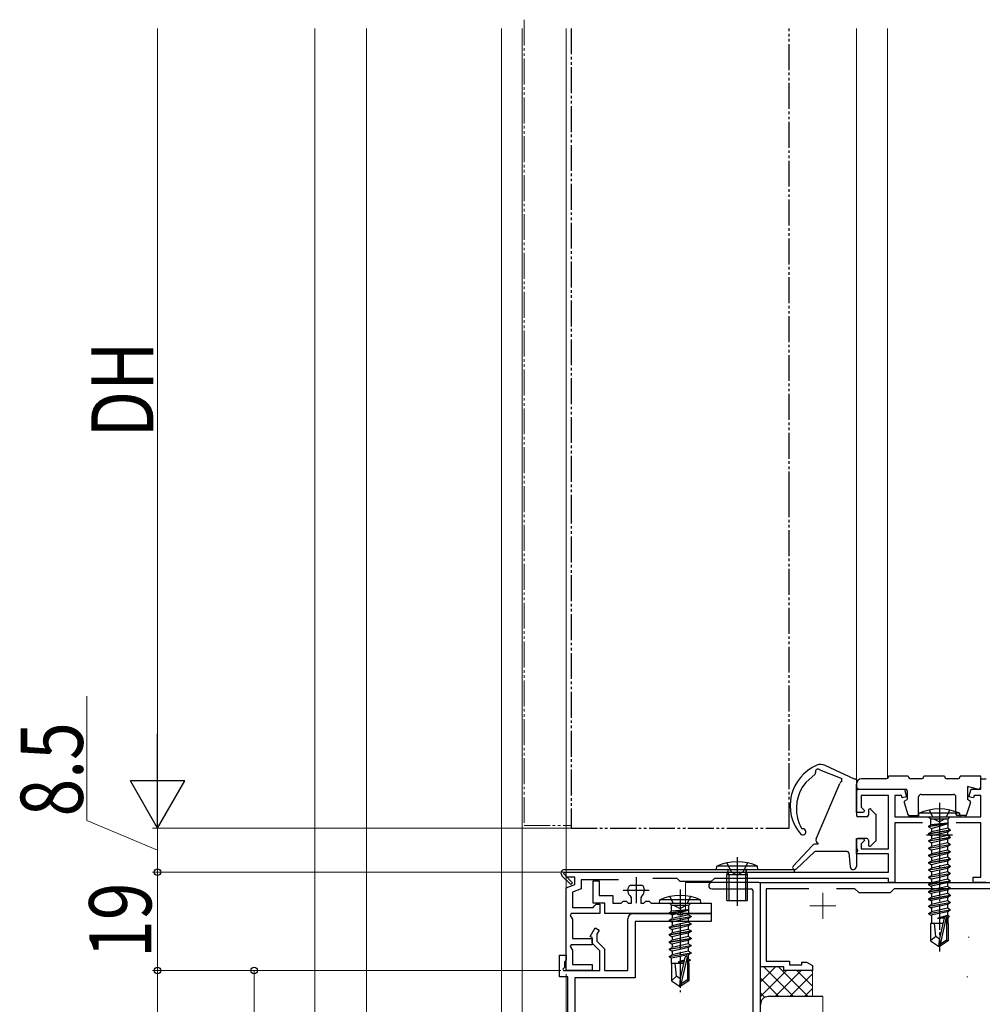
# Model space of a CAD drawing. Extents: x 0 to 1002, y 0 to 1603.
# Drawn here: x 557 to 742, y 1096 to 1286 of the extents above; entities that cross this region are included whole.
import ezdxf

# ---------------------------------------------------------------- set-up
doc = ezdxf.new("R2010")
doc.units = 0
for name, pattern in [('YCENTER_1', [13, 10, -1, 1, -1]), ('YDIVIDE_1', [15, 10, -1, 1, -1, 1, -1]), ('YHIDDEN_1', [4, 3, -1])]:
    doc.linetypes.add(name, pattern=pattern)
for name, color, linetype, lineweight in [('YKK_11', 7, 'CONTINUOUS', 30), ('YKK_11E', 7, 'CONTINUOUS', 13), ('YKK_12', 2, 'CONTINUOUS', 13), ('YKK_13', 4, 'CONTINUOUS', 30), ('YKK_D', 6, 'CONTINUOUS', 13), ('YSS_K', 3, 'CONTINUOUS', 13), ('YSS_KE', 3, 'CONTINUOUS', 30)]:
    doc.layers.add(name, color=color, linetype=linetype, lineweight=lineweight)
doc.styles.add('text-b', font='extslim2.shx', dxfattribs={"width": 0.8, "bigfont": 'extfont2.shx'})

msp = doc.modelspace()

# ---------------------------------------------------------------- linework, layer by layer
at = {"layer": 'YKK_11', "color": 211, "linetype": 'ByBlock', "lineweight": -2, "ltscale": 0.5}
for p, q in [((742.05, 1137.82), (742.05, 1139.82)), ((742.05, 1139.82), (743.05, 1139.82)), ((718.05, 1133.32), (718.05, 1137.82)), ((718.05, 1137.82), (727.35, 1137.82)), ((724.25, 1136.62), (718.95, 1136.62)), ((718.95, 1136.62), (718.95, 1134.34)), ((724.25, 1126.32), (724.25, 1136.62)), ((726.74, 1136.62), (725.45, 1136.62)), ((725.45, 1136.62), (725.45, 1132.52)), ((726.86, 1136.15), (726.74, 1136.62)), ((727.73, 1136.38), (726.86, 1136.15)), ((727.35, 1137.82), (727.73, 1136.38)), ((739.76, 1136.38), (740.15, 1137.82)), ((740.63, 1136.15), (739.76, 1136.38)), ((740.15, 1137.82), (742.05, 1137.82)), ((740.76, 1136.62), (740.63, 1136.15)), ((742.05, 1136.62), (740.76, 1136.62)), ((742.05, 1132.52), (742.05, 1136.62)), ((718.95, 1134.34), (719.58, 1133.7)), ((719.42, 1133.32), (718.05, 1133.32)), ((719.58, 1133.7), (719.42, 1133.32)), ((725.45, 1132.52), (742.05, 1132.52)), ((730.82, 1131.32), (725.45, 1131.32)), ((725.45, 1131.32), (725.45, 1119.82)), ((742.05, 1131.32), (737.28, 1131.32)), ((742.05, 1120.82), (742.05, 1131.32)), ((718.05, 1125.32), (718.05, 1128.32)), ((718.05, 1128.32), (719.42, 1128.32)), ((719.58, 1127.93), (718.95, 1127.29)), ((718.95, 1127.29), (718.95, 1126.32)), ((719.42, 1128.32), (719.58, 1127.93)), ((724.25, 1125.32), (718.05, 1125.32)), ((718.95, 1126.32), (724.25, 1126.32)), ((724.25, 1121.82), (724.25, 1125.32)), ((662.05, 1120.82), (662.05, 1121.82)), ((662.05, 1121.82), (724.25, 1121.82)), ((663.75, 1120.82), (662.05, 1120.82)), ((662.05, 1118.82), (663.75, 1119.43)), ((663.75, 1119.43), (663.75, 1120.82)), ((672.17, 1120.32), (664.95, 1120.32)), ((664.95, 1120.32), (664.95, 1118.59)), ((683.45, 1120.62), (678.78, 1120.62)), ((684.05, 1120.02), (683.45, 1120.62)), ((690.05, 1120.02), (684.05, 1120.02)), ((690.65, 1120.62), (690.05, 1120.02)), ((724.25, 1120.62), (690.65, 1120.62)), ((724.25, 1119.82), (724.25, 1120.62)), ((725.45, 1119.82), (724.25, 1119.82)), ((740.55, 1119.82), (740.55, 1120.82)), ((740.55, 1120.82), (742.05, 1120.82)), ((743.05, 1119.82), (740.55, 1119.82)), ((662.05, 1102.82), (662.05, 1118.82)), ((664.95, 1118.59), (663.25, 1117.98)), ((663.25, 1117.98), (663.25, 1115.02)), ((667.25, 1115.02), (667.55, 1115.32)), ((667.55, 1115.32), (667.85, 1115.62)), ((667.85, 1115.62), (668.55, 1115.62)), ((668.55, 1115.62), (668.55, 1113.82)), ((663.02, 1113.82), (662.83, 1113.48)), ((662.83, 1113.48), (663.25, 1112.74)), ((668.55, 1113.82), (663.02, 1113.82)), ((663.25, 1115.02), (667.25, 1115.02)), ((663.25, 1112.74), (663.25, 1109.02)), ((663.02, 1107.82), (662.83, 1107.48)), ((667.05, 1107.82), (663.02, 1107.82)), ((663.25, 1109.02), (667.05, 1109.02)), ((667.05, 1109.02), (667.05, 1107.82)), ((662.83, 1107.48), (663.25, 1106.74)), ((663.25, 1106.74), (663.25, 1104.02)), ((663.25, 1104.02), (667.05, 1104.02)), ((667.05, 1104.02), (667.05, 1102.82)), ((667.05, 1102.82), (662.05, 1102.82))]:
    msp.add_line(p, q, dxfattribs=at)
at = {"layer": 'YKK_11', "color": 211, "ltscale": 0.5}
for p, q in [((734.05, 1131.52), (734.05, 1126.52)), ((731.55, 1129.02), (736.55, 1129.02)), ((675.55, 1120.82), (675.55, 1115.82)), ((673.05, 1118.32), (678.05, 1118.32))]:
    msp.add_line(p, q, dxfattribs=at)
at = {"layer": 'YKK_11', "color": 190, "linetype": 'ByBlock', "lineweight": -2, "ltscale": 0.5}
for p, q in [((667.25, 1115.82), (667.25, 1120.12)), ((667.25, 1120.12), (668.45, 1120.12)), ((668.45, 1120.12), (668.45, 1117.32)), ((674.2, 1119.18), (674.45, 1119.32)), ((674.45, 1119.32), (676.64, 1119.32)), ((676.64, 1119.32), (676.9, 1119.18)), ((668.45, 1117.32), (671.05, 1117.32)), ((671.05, 1117.32), (671.05, 1115.82)), ((669.55, 1115.82), (667.25, 1115.82)), ((669.55, 1113.82), (669.55, 1115.82)), ((671.05, 1115.82), (672.65, 1115.82)), ((672.65, 1115.82), (672.85, 1116.02)), ((672.85, 1116.02), (673.05, 1116.22)), ((673.05, 1116.22), (673.65, 1116.22)), ((673.65, 1116.22), (673.85, 1116.02)), ((673.85, 1116.02), (674.05, 1115.82)), ((674.05, 1115.82), (674.65, 1115.82)), ((674.65, 1116.84), (674.54, 1117.08)), ((674.65, 1115.82), (674.65, 1116.84)), ((676.56, 1117.08), (676.45, 1116.84)), ((676.45, 1116.84), (676.45, 1115.82)), ((676.45, 1115.82), (677.05, 1115.82)), ((677.05, 1115.82), (677.25, 1116.02)), ((677.25, 1116.02), (677.45, 1116.22)), ((677.45, 1116.22), (678.05, 1116.22)), ((678.05, 1116.22), (678.25, 1116.02)), ((678.25, 1116.02), (678.45, 1115.82)), ((678.45, 1115.82), (690.05, 1115.82)), ((690.05, 1115.82), (690.05, 1113.82)), ((683.59, 1113.82), (669.55, 1113.82)), ((674.95, 1113.82), (683.38, 1113.82)), ((683.38, 1113.82), (683.57, 1113.67)), ((683.57, 1113.67), (684.53, 1113.67)), ((683.77, 1113.94), (683.59, 1113.82)), ((684.32, 1113.94), (683.77, 1113.94)), ((684.51, 1113.82), (684.32, 1113.94)), ((690.05, 1113.82), (684.51, 1113.82)), ((684.53, 1113.67), (684.72, 1113.82)), ((684.72, 1113.82), (690.05, 1113.82)), ((690.05, 1113.82), (690.05, 1112.32)), ((673.95, 1102.82), (673.95, 1112.82)), ((690.05, 1112.32), (675.35, 1112.32)), ((675.35, 1112.32), (675.35, 1101.42)), ((666.68, 1109.43), (667.63, 1111.09)), ((667.63, 1111.09), (668.41, 1110.64)), ((668.41, 1110.64), (667.95, 1109.84)), ((667.95, 1109.84), (667.95, 1108.49)), ((667.05, 1109.22), (666.68, 1109.43)), ((667.05, 1108.12), (667.05, 1109.22)), ((668.55, 1106.62), (667.05, 1108.12)), ((667.95, 1108.49), (669.45, 1106.99)), ((660.75, 1101.62), (660.75, 1105.82)), ((660.75, 1105.82), (662.05, 1105.82)), ((662.05, 1105.82), (662.05, 1104.92)), ((668.55, 1102.82), (668.55, 1106.62)), ((669.45, 1106.99), (669.45, 1102.82)), ((661.87, 1104.64), (661.75, 1104.46)), ((661.75, 1104.46), (661.75, 1103.4)), ((662.05, 1104.92), (661.87, 1104.64)), ((661.75, 1103.4), (661.42, 1103.07)), ((661.42, 1103.07), (661.53, 1102.82)), ((661.53, 1102.82), (668.55, 1102.82)), ((669.45, 1102.82), (673.95, 1102.82)), ((662.35, 1101.62), (660.75, 1101.62)), ((662.35, 1031.82), (662.35, 1101.62)), ((675.35, 1101.42), (663.75, 1101.42)), ((663.75, 1101.42), (663.75, 1093.02))]:
    msp.add_line(p, q, dxfattribs=at)
at = {"layer": 'YKK_11', "color": 190, "linetype": 'Continuous', "lineweight": 30, "ltscale": 0.5}
for p, q in [((699.25, 1119.82), (690.15, 1119.82)), ((699.55, 1075.12), (699.55, 1119.52)), ((690.15, 1118.62), (697.75, 1118.62)), ((698.05, 1118.32), (698.05, 1075.12))]:
    msp.add_line(p, q, dxfattribs=at)
at = {"layer": 'YKK_11', "color": 190, "linetype": 'ByBlock', "lineweight": -2, "ltscale": 0.5}
for centre, radius, start, end in [((675.55, 1118.32), 1.6, 147.421, 230.8333), ((675.55, 1118.32), 1.6, 309.1667, 32.579), ((674.95, 1112.82), 1, 90, 180)]:
    msp.add_arc(centre, radius, start, end, dxfattribs=at)
at = {"layer": 'YKK_11', "color": 190, "linetype": 'Continuous', "lineweight": 30, "ltscale": 0.5}
for centre, radius, start, end in [((690.15, 1119.22), 0.6, 90.0015, 270), ((699.25, 1119.52), 0.3, 0, 90), ((697.75, 1118.32), 0.3, 0.0029, 90.0029)]:
    msp.add_arc(centre, radius, start, end, dxfattribs=at)
at = {"layer": 'YKK_11E', "color": 4, "linetype": 'ByBlock', "lineweight": -2, "ltscale": 0.5}
for p, q in [((699.55, 1103.52), (699.55, 1119.82)), ((699.55, 1119.82), (751.75, 1119.82)), ((708.9, 1118.62), (700.65, 1118.62)), ((700.65, 1118.62), (700.65, 1104.62)), ((717.75, 1118.62), (714.2, 1118.62)), ((718.55, 1117.82), (717.75, 1118.62)), ((724.55, 1117.82), (718.55, 1117.82)), ((725.35, 1118.62), (724.55, 1117.82)), ((751.85, 1118.62), (725.35, 1118.62)), ((700.65, 1104.62), (705.15, 1104.62)), ((705.15, 1104.62), (705.15, 1103.92)), ((705.15, 1103.92), (707.55, 1103.92)), ((707.55, 1103.92), (707.55, 1104.47)), ((707.55, 1104.47), (708.42, 1104.47)), ((708.42, 1104.47), (709.55, 1103.82)), ((704.05, 1103.52), (699.55, 1103.52)), ((704.05, 1102.82), (704.05, 1103.52)), ((709.55, 1102.82), (704.05, 1102.82)), ((709.55, 1103.82), (709.55, 1102.82))]:
    msp.add_line(p, q, dxfattribs=at)
at = {"layer": 'YKK_11E', "color": 4, "ltscale": 0.5}
for p, q in [((711.55, 1117.82), (711.55, 1112.82)), ((709.05, 1115.32), (714.05, 1115.32))]:
    msp.add_line(p, q, dxfattribs=at)
at = {"layer": 'YKK_12', "linetype": 'YDIVIDE_1', "ltscale": 0.5}
for p, q in [((653.95, 1284.63), (653.95, 1286.31)), ((653.95, 1286.31), (653.95, 1130.82)), ((653.95, 1284.63), (653.95, 1286.31)), ((653.95, 1286.31), (653.95, 1130.82)), ((653.95, 1284.63), (653.95, 1286.31)), ((653.95, 1286.31), (653.95, 1130.82)), ((653.95, 1284.63), (653.95, 1286.31)), ((653.95, 1286.31), (653.95, 1130.82)), ((653.95, 1130.82), (662.95, 1130.82)), ((653.95, 1130.82), (662.95, 1130.82))]:
    msp.add_line(p, q, dxfattribs=at)
at = {"layer": 'YKK_12'}
for p, q in [((613.55, 1284.63), (613.55, 1027.81)), ((623.56, 1027.81, 0), (623.56, 1284.63, 0)), ((649.6, 1027.81, 0), (649.6, 1284.63, 0)), ((653.6, 1027.81, 0), (653.6, 1284.63, 0)), ((685.05, 1119.82), (685.05, 1114.6)), ((743.05, 1119.82), (685.05, 1119.82))]:
    msp.add_line(p, q, dxfattribs=at)
at = {"layer": 'YKK_12', "linetype": 'Continuous', "ltscale": 0.5}
for p, q in [((662.05, 1102.82), (662.05, 1284.63)), ((718.05, 1284.63), (718.05, 1194.1)), ((718.05, 1284.63), (718.05, 1194.1)), ((724.05, 1284.63), (724.05, 1194.1)), ((724.05, 1284.63), (724.05, 1194.1)), ((718.05, 1194.1), (718.05, 1139.07)), ((718.05, 1194.1), (718.05, 1139.07)), ((724.05, 1194.1), (724.05, 1139.92)), ((724.05, 1194.1), (724.05, 1139.92)), ((718.05, 1137.82), (724.05, 1137.82))]:
    msp.add_line(p, q, dxfattribs=at)
at = {"layer": 'YKK_13', "linetype": 'YDIVIDE_1', "ltscale": 0.5}
for p, q in [((663.05, 1284.63), (663.05, 1194.1)), ((705.05, 1194.1), (705.05, 1284.63)), ((663.05, 1194.1), (663.05, 1130.32)), ((705.05, 1130.32), (705.05, 1194.1)), ((663.05, 1130.32), (705.05, 1130.32))]:
    msp.add_line(p, q, dxfattribs=at)
at = {"layer": 'YKK_13'}
for p, q in [((717.67, 1139.78), (712.02, 1142.41)), ((708.28, 1139.13), (710.09, 1140.73)), ((711.02, 1141.55), (715.23, 1139.91)), ((710.26, 1128.26), (714.83, 1138.94)), ((715.23, 1139.28), (715.23, 1139.91)), ((718.04, 1139.64), (718.05, 1137.97)), ((718.35, 1137.97), (718.05, 1137.97)), ((718.05, 1137.67), (718.05, 1132.82)), ((718.35, 1137.67), (718.05, 1137.67)), ((718.35, 1137.97), (718.35, 1137.67)), ((720.05, 1132.52), (718.35, 1132.52)), ((720.35, 1133.72), (720.35, 1132.82)), ((721.76, 1133.03), (720.86, 1133.93)), ((721.85, 1128.02), (721.85, 1132.82)), ((709.49, 1126.9), (705.86, 1122.99)), ((710.65, 1127.22), (710.22, 1127.22)), ((710.6, 1127.22), (710.22, 1127.22)), ((710.65, 1127.22), (710.65, 1127.43)), ((718.05, 1128.02), (718.05, 1126.32)), ((720.05, 1128.32), (718.35, 1128.32)), ((720.35, 1128.02), (720.35, 1127.12)), ((721.76, 1127.8), (720.86, 1126.9)), ((709.96, 1125.73), (706.42, 1122.42)), ((716.28, 1125.82), (710.17, 1125.82)), ((716.58, 1125.55), (716.85, 1122.85)), ((718.05, 1125.72), (718.05, 1122.92)), ((695.05, 1124.74), (695.05, 1115.32)), ((693.43, 1121.32), (693.32, 1122.14)), ((693.43, 1121.32), (693.43, 1116.32)), ((696.67, 1121.32), (696.78, 1122.14)), ((696.67, 1121.32), (696.67, 1116.32))]:
    msp.add_line(p, q, dxfattribs=at)
at = {"layer": 'YKK_13', "linetype": 'Continuous', "ltscale": 0.5}
for p, q in [((728.05, 1140.32), (724.25, 1140.32)), ((735.05, 1140.32), (731.05, 1140.32)), ((742.05, 1140.32), (738.05, 1140.32)), ((742.05, 1138.32), (742.05, 1140.32)), ((718.05, 1137.82), (718.05, 1138.82)), ((723.75, 1139.82), (719.05, 1139.82)), ((730.55, 1139.82), (728.55, 1139.82)), ((737.55, 1139.82), (735.55, 1139.82)), ((739.45, 1138.32), (739.45, 1135.82)), ((741.43, 1137.83), (739.45, 1138.32)), ((718.05, 1137.82), (727.55, 1137.82)), ((727.85, 1137.52), (727.85, 1135.82)), ((730.05, 1133.02), (730.05, 1136.32)), ((730.55, 1136.82), (736.75, 1136.82)), ((737.25, 1133.02), (737.25, 1136.32)), ((727.26, 1135.23), (727.98, 1132.93)), ((727.41, 1135.58), (727.85, 1135.82)), ((740.03, 1135.23), (739.31, 1132.93)), ((739.89, 1135.58), (739.45, 1135.82)), ((728.27, 1132.72), (729.75, 1132.72)), ((730.05, 1132.52), (730.13, 1133.17)), ((730.05, 1132.52), (738.05, 1132.52)), ((737.97, 1133.17), (730.13, 1133.17)), ((731.97, 1132.52), (732.37, 1132.12)), ((736.12, 1132.52), (735.72, 1132.12)), ((739.03, 1132.72), (737.55, 1132.72)), ((738.05, 1132.52), (737.97, 1133.17)), ((731.95, 1130.67), (735.55, 1131.27)), ((735.55, 1131.17), (731.95, 1130.57)), ((731.95, 1130.67), (732.37, 1130.97)), ((731.95, 1130.67), (731.95, 1130.57)), ((731.95, 1130.67), (731.95, 1130.57)), ((731.95, 1130.57), (732.5, 1130.25)), ((732.37, 1132.12), (735.72, 1132.12)), ((732.37, 1130.97), (732.37, 1132.12)), ((735.55, 1131.27), (732.37, 1130.97)), ((732.5, 1130.25), (735.55, 1131.17)), ((735.55, 1131.27), (735.55, 1131.17)), ((735.72, 1130.31), (735.72, 1132.12)), ((731.95, 1129.27), (736.15, 1129.97)), ((736.15, 1129.87), (731.95, 1129.17)), ((731.95, 1129.27), (732.5, 1129.58)), ((731.95, 1129.27), (731.95, 1129.17)), ((731.95, 1129.17), (732.5, 1128.85)), ((735.72, 1130.31), (732.5, 1129.58)), ((732.5, 1130.25), (732.5, 1129.58)), ((735.6, 1129.55), (732.5, 1128.85)), ((735.6, 1128.88), (732.5, 1128.18)), ((735.6, 1128.88), (732.5, 1128.18)), ((732.5, 1128.85), (732.5, 1128.18)), ((736.15, 1129.87), (735.6, 1129.55)), ((735.6, 1129.55), (735.6, 1128.88)), ((736.15, 1128.57), (735.6, 1128.88)), ((735.72, 1130.31), (736.15, 1129.97)), ((736.15, 1129.97), (736.15, 1129.87)), ((731.95, 1127.87), (736.15, 1128.57)), ((736.15, 1128.47), (731.95, 1127.77)), ((731.95, 1127.87), (732.5, 1128.18)), ((731.95, 1127.87), (731.95, 1127.77)), ((731.95, 1127.77), (732.5, 1127.45)), ((731.95, 1126.47), (736.15, 1127.17)), ((736.15, 1127.07), (731.95, 1126.37)), ((731.95, 1126.47), (732.5, 1126.78)), ((734.05, 1127.8), (732.5, 1127.45)), ((735.6, 1127.48), (732.5, 1126.78)), ((732.5, 1127.45), (732.5, 1126.78)), ((735.6, 1128.15), (734.05, 1127.8)), ((735.6, 1126.75), (734.05, 1126.4)), ((736.15, 1128.47), (735.6, 1128.15)), ((735.6, 1128.15), (735.6, 1127.48)), ((736.15, 1127.17), (735.6, 1127.48)), ((736.15, 1127.07), (735.6, 1126.75)), ((735.6, 1126.75), (735.6, 1126.08)), ((736.15, 1128.57), (736.15, 1128.47)), ((736.15, 1127.17), (736.15, 1127.07)), ((731.95, 1126.47), (731.95, 1126.37)), ((731.95, 1126.37), (732.5, 1126.05)), ((731.95, 1125.07), (736.15, 1125.77)), ((736.15, 1125.67), (731.95, 1124.97)), ((731.95, 1125.07), (732.5, 1125.38)), ((731.95, 1125.07), (731.95, 1124.97)), ((731.95, 1124.97), (732.5, 1124.65)), ((734.05, 1126.4), (732.5, 1126.05)), ((735.6, 1126.08), (732.5, 1125.38)), ((732.5, 1126.05), (732.5, 1125.38)), ((734.05, 1125), (732.5, 1124.65)), ((735.6, 1125.35), (734.05, 1125)), ((736.15, 1125.77), (735.6, 1126.08)), ((736.15, 1125.67), (735.6, 1125.35)), ((735.6, 1125.35), (735.6, 1124.68)), ((736.15, 1125.77), (736.15, 1125.67)), ((731.95, 1123.67), (736.15, 1124.37)), ((736.15, 1124.27), (731.95, 1123.57)), ((731.95, 1123.67), (732.5, 1123.98)), ((731.95, 1123.67), (731.95, 1123.57)), ((731.95, 1123.57), (732.5, 1123.25)), ((731.95, 1122.27), (736.15, 1122.97)), ((735.6, 1124.68), (732.5, 1123.98)), ((732.5, 1124.65), (732.5, 1123.98)), ((734.05, 1123.6), (732.5, 1123.25)), ((735.6, 1123.28), (732.5, 1122.58)), ((732.5, 1123.25), (732.5, 1122.58)), ((735.6, 1123.95), (734.05, 1123.6)), ((736.15, 1124.37), (735.6, 1124.68)), ((736.15, 1124.27), (735.6, 1123.95)), ((735.6, 1123.95), (735.6, 1123.28)), ((736.15, 1122.97), (735.6, 1123.28)), ((736.15, 1124.37), (736.15, 1124.27)), ((736.15, 1122.97), (736.15, 1122.87)), ((662.96, 1119.42), (661.25, 1121.12)), ((661.66, 1121.82), (661.54, 1121.54)), ((663.31, 1119.77), (661.54, 1121.54)), ((661.66, 1121.82), (706.05, 1121.82)), ((661.75, 1122.32), (706.05, 1122.32)), ((706.05, 1122.32), (706.05, 1121.82)), ((736.15, 1122.87), (731.95, 1122.17)), ((731.95, 1122.27), (732.5, 1122.58)), ((731.95, 1122.27), (731.95, 1122.17)), ((731.95, 1122.17), (732.5, 1121.85)), ((731.95, 1120.87), (736.15, 1121.57)), ((736.15, 1121.47), (731.95, 1120.77)), ((731.95, 1120.87), (732.5, 1121.18)), ((734.05, 1122.2), (732.5, 1121.85)), ((735.6, 1121.88), (732.5, 1121.18)), ((732.5, 1121.85), (732.5, 1121.18)), ((735.6, 1122.55), (734.05, 1122.2)), ((735.6, 1121.15), (734.05, 1120.8)), ((736.15, 1122.87), (735.6, 1122.55)), ((735.6, 1122.55), (735.6, 1121.88)), ((736.15, 1121.57), (735.6, 1121.88)), ((736.15, 1121.47), (735.6, 1121.15)), ((735.6, 1121.15), (735.6, 1120.48)), ((736.15, 1121.57), (736.15, 1121.47)), ((662.96, 1119.42), (663.31, 1119.77)), ((731.95, 1120.87), (731.95, 1120.77)), ((731.95, 1120.77), (732.5, 1120.45)), ((731.95, 1119.47), (736.15, 1120.17)), ((736.15, 1120.07), (731.95, 1119.37)), ((731.95, 1119.47), (732.5, 1119.78)), ((731.95, 1119.47), (731.95, 1119.37)), ((731.95, 1119.37), (732.37, 1119.12)), ((735.6, 1119.75), (732.37, 1119.12)), ((734.05, 1120.8), (732.5, 1120.45)), ((735.6, 1120.48), (732.5, 1119.78)), ((732.5, 1120.45), (732.5, 1119.78)), ((732.5, 1119.15), (732.5, 1118.38)), ((736.15, 1120.17), (735.6, 1120.48)), ((736.15, 1120.07), (735.6, 1119.75)), ((735.6, 1119.75), (735.6, 1119.08)), ((736.15, 1120.17), (736.15, 1120.07)), ((731.95, 1118.07), (736.15, 1118.77)), ((736.15, 1118.67), (731.95, 1117.97)), ((731.95, 1118.07), (732.5, 1118.38)), ((731.95, 1118.07), (731.95, 1117.97)), ((731.95, 1117.97), (732.37, 1117.72)), ((731.95, 1116.67), (736.15, 1117.37)), ((736.15, 1117.27), (731.95, 1116.57)), ((735.6, 1118.35), (732.37, 1117.72)), ((735.6, 1119.08), (732.5, 1118.38)), ((732.5, 1117.75), (732.5, 1116.98)), ((735.6, 1117.68), (732.5, 1116.98)), ((736.15, 1118.77), (735.6, 1119.08)), ((736.15, 1118.67), (735.6, 1118.35)), ((735.6, 1118.35), (735.6, 1117.68)), ((736.15, 1117.37), (735.6, 1117.68)), ((736.15, 1117.27), (735.6, 1116.95)), ((736.15, 1118.77), (736.15, 1118.67)), ((736.15, 1117.37), (736.15, 1117.27)), ((680.05, 1115.82), (680.13, 1116.47)), ((680.05, 1115.82), (688.05, 1115.82)), ((687.97, 1116.47), (680.13, 1116.47)), ((681.97, 1115.82), (682.37, 1115.42)), ((682.37, 1115.42), (685.72, 1115.42)), ((682.37, 1114.27), (682.37, 1115.42)), ((686.12, 1115.82), (685.72, 1115.42)), ((685.72, 1113.61), (685.72, 1115.42)), ((688.05, 1115.82), (687.97, 1116.47)), ((731.95, 1116.67), (732.5, 1116.98)), ((731.95, 1116.67), (731.95, 1116.57)), ((731.95, 1116.57), (732.37, 1116.32)), ((731.95, 1115.27), (736.15, 1115.97)), ((736.15, 1115.87), (731.95, 1115.17)), ((731.95, 1115.27), (732.5, 1115.58)), ((735.6, 1116.95), (732.37, 1116.32)), ((735.6, 1115.55), (732.37, 1114.92)), ((732.5, 1116.35), (732.5, 1115.58)), ((735.6, 1116.28), (732.5, 1115.58)), ((735.6, 1116.95), (735.6, 1116.28)), ((736.15, 1115.97), (735.6, 1116.28)), ((736.15, 1115.87), (735.6, 1115.55)), ((735.6, 1115.55), (735.6, 1114.88)), ((736.15, 1115.97), (736.15, 1115.87)), ((681.95, 1113.97), (685.55, 1114.57)), ((685.55, 1114.47), (681.95, 1113.87)), ((681.95, 1113.97), (682.37, 1114.27)), ((681.95, 1113.97), (681.95, 1113.87)), ((681.95, 1113.97), (681.95, 1113.87)), ((681.95, 1113.87), (682.5, 1113.55)), ((685.55, 1114.57), (682.37, 1114.27)), ((682.5, 1113.55), (685.55, 1114.47)), ((685.72, 1113.61), (682.5, 1112.88)), ((682.5, 1113.55), (682.5, 1112.88)), ((685.55, 1114.57), (685.55, 1114.47)), ((685.72, 1113.61), (686.15, 1113.27)), ((731.95, 1115.27), (731.95, 1115.17)), ((731.95, 1115.17), (732.37, 1114.92)), ((731.95, 1113.87), (736.15, 1114.57)), ((736.15, 1114.47), (731.95, 1113.77)), ((731.95, 1113.87), (732.5, 1114.18)), ((731.95, 1113.87), (731.95, 1113.77)), ((731.95, 1113.77), (732.37, 1113.52)), ((735.6, 1114.15), (732.37, 1113.52)), ((732.5, 1114.95), (732.5, 1114.18)), ((735.6, 1114.88), (732.5, 1114.18)), ((732.5, 1113.55), (732.5, 1111.92)), ((735.6, 1113.48), (733.75, 1112.91)), ((736.15, 1114.57), (735.6, 1114.88)), ((736.15, 1114.47), (735.6, 1114.15)), ((735.6, 1114.15), (735.6, 1113.48)), ((735.95, 1113.28), (735.6, 1113.48)), ((736.15, 1114.57), (736.15, 1114.47)), ((681.95, 1112.57), (686.15, 1113.27)), ((686.15, 1113.17), (681.95, 1112.47)), ((681.95, 1112.57), (682.5, 1112.88)), ((681.95, 1112.57), (681.95, 1112.47)), ((681.95, 1112.47), (682.5, 1112.15)), ((681.95, 1111.17), (686.15, 1111.87)), ((686.15, 1111.77), (681.95, 1111.07)), ((685.6, 1112.85), (682.5, 1112.15)), ((685.6, 1112.18), (682.5, 1111.48)), ((685.6, 1112.18), (682.5, 1111.48)), ((682.5, 1112.15), (682.5, 1111.48)), ((686.15, 1113.17), (685.6, 1112.85)), ((685.6, 1112.85), (685.6, 1112.18)), ((686.15, 1111.87), (685.6, 1112.18)), ((686.15, 1111.77), (685.6, 1111.45)), ((686.15, 1113.27), (686.15, 1113.17)), ((686.15, 1111.87), (686.15, 1111.77)), ((732.35, 1111.92), (732.35, 1108.56)), ((734.71, 1111.92), (732.35, 1111.92)), ((733.35, 1109.42), (733.1, 1111.92)), ((733.75, 1112.91), (735.01, 1113.12)), ((734.96, 1113.02), (733.75, 1112.81)), ((734.94, 1112.96), (733.75, 1112.81)), ((733.75, 1112.91), (733.75, 1112.81)), ((734.96, 1113.02), (734.05, 1109.02)), ((735.39, 1113.13), (734.2, 1107.88)), ((735.33, 1113.18), (735.95, 1113.28)), ((735.95, 1113.18), (735.41, 1113.09)), ((735.73, 1113.05), (735.45, 1113.02)), ((735.45, 1112.97), (735.45, 1108.72)), ((735.75, 1111.92), (735.45, 1111.92)), ((735.95, 1113.18), (735.73, 1113.05)), ((735.73, 1111.92), (735.73, 1113.05)), ((735.75, 1111.92), (735.75, 1108.56)), ((735.95, 1113.28), (735.95, 1113.18)), ((681.95, 1111.17), (682.5, 1111.48)), ((681.95, 1111.17), (681.95, 1111.07)), ((681.95, 1111.07), (682.5, 1110.75)), ((681.95, 1109.77), (686.15, 1110.47)), ((686.15, 1110.37), (681.95, 1109.67)), ((681.95, 1109.77), (682.5, 1110.08)), ((681.95, 1109.77), (681.95, 1109.67)), ((681.95, 1109.67), (682.5, 1109.35)), ((684.05, 1111.1), (682.5, 1110.75)), ((685.6, 1110.78), (682.5, 1110.08)), ((682.5, 1110.75), (682.5, 1110.08)), ((684.05, 1109.7), (682.5, 1109.35)), ((685.6, 1111.45), (684.05, 1111.1)), ((685.6, 1110.05), (684.05, 1109.7)), ((685.6, 1111.45), (685.6, 1110.78)), ((686.15, 1110.47), (685.6, 1110.78)), ((686.15, 1110.37), (685.6, 1110.05)), ((685.6, 1110.05), (685.6, 1109.38)), ((686.15, 1110.47), (686.15, 1110.37)), ((681.95, 1108.37), (686.15, 1109.07)), ((686.15, 1108.97), (681.95, 1108.27)), ((681.95, 1108.37), (682.5, 1108.68)), ((681.95, 1108.37), (681.95, 1108.27)), ((681.95, 1108.27), (682.5, 1107.95)), ((685.6, 1109.38), (682.5, 1108.68)), ((682.5, 1109.35), (682.5, 1108.68)), ((684.05, 1108.3), (682.5, 1107.95)), ((685.6, 1107.98), (682.5, 1107.28)), ((682.5, 1107.95), (682.5, 1107.28)), ((685.6, 1108.65), (684.05, 1108.3)), ((686.15, 1109.07), (685.6, 1109.38)), ((686.15, 1108.97), (685.6, 1108.65)), ((685.6, 1108.65), (685.6, 1107.98)), ((686.15, 1107.67), (685.6, 1107.98)), ((686.15, 1109.07), (686.15, 1108.97)), ((733.35, 1109.42), (732.35, 1108.56)), ((732.35, 1108.56), (733.9, 1107.52)), ((734.05, 1108.91), (733.35, 1109.42)), ((734.05, 1109.02), (733.9, 1107.52)), ((734.05, 1109.02), (734.05, 1107.52)), ((735.45, 1108.72), (734.2, 1107.88)), ((735.75, 1108.56), (734.2, 1107.52)), ((734.2, 1107.88), (734.2, 1107.52)), ((735.75, 1108.56), (735.45, 1108.72)), ((681.95, 1106.97), (686.15, 1107.67)), ((686.15, 1107.57), (681.95, 1106.87)), ((681.95, 1106.97), (682.5, 1107.28)), ((681.95, 1106.97), (681.95, 1106.87)), ((681.95, 1106.87), (682.5, 1106.55)), ((681.95, 1105.57), (686.15, 1106.27)), ((686.15, 1106.17), (681.95, 1105.47)), ((681.95, 1105.57), (682.5, 1105.88)), ((685.6, 1105.85), (682.37, 1105.22)), ((684.05, 1106.9), (682.5, 1106.55)), ((685.6, 1106.58), (682.5, 1105.88)), ((682.5, 1106.55), (682.5, 1105.88)), ((685.6, 1107.25), (684.05, 1106.9)), ((686.15, 1107.57), (685.6, 1107.25)), ((685.6, 1107.25), (685.6, 1106.58)), ((686.15, 1106.27), (685.6, 1106.58)), ((686.15, 1106.17), (685.6, 1105.85)), ((685.6, 1105.85), (685.6, 1105.07)), ((686.15, 1107.67), (686.15, 1107.57)), ((686.15, 1106.27), (686.15, 1106.17)), ((733.9, 1107.52), (734.2, 1107.52)), ((681.95, 1105.57), (681.95, 1105.47)), ((681.95, 1105.47), (682.37, 1105.22)), ((682.35, 1104.22), (682.35, 1100.86)), ((684.59, 1104.22), (682.35, 1104.22)), ((682.37, 1104.22), (682.37, 1105.22)), ((683.35, 1101.72), (683.1, 1104.22)), ((684.85, 1104.84), (683.75, 1104.5)), ((683.75, 1104.5), (684.81, 1104.68)), ((684.79, 1104.57), (683.75, 1104.4)), ((684.78, 1104.52), (683.75, 1104.4)), ((683.75, 1104.5), (683.75, 1104.4)), ((684.96, 1105.32), (684.05, 1101.32)), ((685.39, 1105.43), (684.2, 1100.18)), ((685.45, 1105.27), (685.45, 1101.02)), ((685.6, 1105.07), (685.45, 1105.02)), ((685.45, 1104.78), (685.95, 1104.87)), ((685.95, 1104.77), (685.45, 1104.68)), ((685.73, 1104.64), (685.45, 1104.6)), ((685.75, 1104.22), (685.45, 1104.22)), ((685.95, 1104.87), (685.6, 1105.07)), ((685.95, 1104.77), (685.73, 1104.64)), ((685.73, 1104.22), (685.73, 1104.64)), ((685.75, 1104.22), (685.75, 1100.86)), ((685.95, 1104.87), (685.95, 1104.77)), ((683.35, 1101.72), (682.35, 1100.86)), ((682.35, 1100.86), (683.9, 1099.82)), ((684.05, 1101.21), (683.35, 1101.72)), ((684.05, 1101.32), (683.9, 1099.82)), ((685.45, 1101.02), (684.2, 1100.18)), ((685.75, 1100.86), (684.2, 1099.82)), ((684.2, 1100.18), (684.2, 1099.82)), ((685.75, 1100.86), (685.45, 1101.02)), ((683.9, 1099.82), (684.2, 1099.82))]:
    msp.add_line(p, q, dxfattribs=at)
at = {"layer": 'YKK_13', "linetype": 'YCENTER_1', "ltscale": 0.5}
for p, q in [((734.05, 1135.17), (734.05, 1106.48)), ((684.05, 1118.47), (684.05, 1098.67))]:
    msp.add_line(p, q, dxfattribs=at)
at = {"layer": 'YKK_13', "linetype": 'YHIDDEN_1', "ltscale": 0.5}
for p, q in [((732.05, 1133.83), (732.9, 1132.11)), ((736.05, 1133.83), (735.19, 1132.11)), ((732.9, 1132.11), (734.05, 1131.5)), ((735.19, 1132.11), (734.05, 1131.5)), ((682.05, 1117.13), (682.9, 1115.41)), ((682.9, 1115.41), (684.05, 1114.8)), ((685.19, 1115.41), (684.05, 1114.8)), ((686.05, 1117.13), (685.19, 1115.41))]:
    msp.add_line(p, q, dxfattribs=at)
at = {"layer": 'YKK_13', "ltscale": 0.5}
for p, q in [((691.05, 1122.32), (691.1, 1122.96)), ((698.99, 1122.96), (691.1, 1122.96)), ((699.05, 1122.32), (698.99, 1122.96)), ((691.05, 1122.32), (699.05, 1122.32)), ((693.05, 1121.32), (693.31, 1122.05)), ((693.05, 1116.32), (693.05, 1121.32)), ((697.05, 1121.32), (693.05, 1121.32)), ((697.05, 1121.32), (696.79, 1122.05)), ((697.05, 1116.32), (697.05, 1121.32)), ((693.05, 1116.32), (697.05, 1116.32))]:
    msp.add_line(p, q, dxfattribs=at)
at = {"layer": 'YKK_13', "linetype": 'YHIDDEN_1'}
for p, q in [((693.05, 1123.6), (693.9, 1121.87)), ((697.05, 1123.6), (696.19, 1121.87)), ((693.9, 1121.87), (695.05, 1121.26)), ((696.19, 1121.87), (695.05, 1121.26))]:
    msp.add_line(p, q, dxfattribs=at)
at = {"layer": 'YKK_13'}
for centre, radius, start, end in [((713.69, 1134.66), 8.44, 112.9275, 220.3974), ((711.18, 1140.6), 2, 65.0158, 112.9275), ((709.89, 1140.95), 0.3, 311.4363, 19.412), ((710.64, 1141.22), 0.5, 41.6237, 181.412), ((710.64, 1141.22), 0.5, 59.6237, 199.412), ((714.34, 1134.09), 7.88, 140.2535, 201.2655), ((715.38, 1138.7), 0.6, 104.4775, 155.8427), ((717.78, 1139.5), 0.3, 28.2204, 111.0396), ((718.35, 1132.82), 0.3, 180, 270), ((720.05, 1132.82), 0.3, 270, 0), ((720.65, 1133.72), 0.3, 45, 180), ((721.55, 1132.82), 0.3, 0, 45), ((714.46, 1134.1), 8, 201.0474, 209.5964), ((707.71, 1129.59), 0.6, 221.4917, 109.815), ((710.22, 1126.22), 1, 90, 137.0673), ((710.8, 1128.02), 0.6, 155.8427, 255.5225), ((718.35, 1128.02), 0.3, 90, 180), ((720.05, 1128.02), 0.3, 0, 90), ((720.65, 1127.12), 0.3, 180, 315), ((721.55, 1128.02), 0.3, 315, 0), ((710.17, 1125.52), 0.3, 90, 133.0854), ((716.28, 1125.52), 0.3, 5.8448, 90), ((718.05, 1126.02), 0.3, 270, 90), ((706.15, 1122.72), 0.4, 137.0673, 313.0854), ((717.45, 1122.92), 0.6, 185.8448, 0)]:
    msp.add_arc(centre, radius, start, end, dxfattribs=at)
at = {"layer": 'YKK_13', "linetype": 'Continuous', "ltscale": 0.5}
for centre, radius, start, end in [((723.75, 1140.32), 0.5, 270, 0), ((728.55, 1140.32), 0.5, 180, 270), ((730.55, 1140.32), 0.5, 270, 0), ((735.55, 1140.32), 0.5, 180, 270), ((737.55, 1140.32), 0.5, 270, 0), ((719.05, 1138.82), 1, 90, 180), ((741.55, 1138.32), 0.5, 256.2259, 0), ((727.55, 1137.52), 0.3, 0, 90), ((730.55, 1136.32), 0.5, 90, 180), ((736.75, 1136.32), 0.5, 0, 90), ((727.55, 1135.32), 0.3, 118.0725, 197.3916), ((739.75, 1135.32), 0.3, 342.6084, 61.9275), ((728.27, 1133.02), 0.3, 197.3916, 270), ((729.75, 1133.02), 0.3, 270, 0), ((734.05, 1124.52), 9.5, 65.618, 114.382), ((737.55, 1133.02), 0.3, 180, 270), ((739.03, 1133.02), 0.3, 270, 342.6084), ((661.75, 1121.62), 0.7, 90, 225.0004), ((684.05, 1107.82), 9.5, 65.618, 114.382), ((735.2, 1112.97), 0.248, 0, 167.191), ((685.2, 1105.27), 0.248, 0, 167.191)]:
    msp.add_arc(centre, radius, start, end, dxfattribs=at)
at = {"layer": 'YKK_13', "ltscale": 0.5}
for centre, radius, start, end in [((695.05, 1114.32), 9.5, 65.4723, 114.5277), ((693.12, 1122.12), 0.2, 340.5781, 90), ((696.98, 1122.12), 0.2, 90, 199.4219)]:
    msp.add_arc(centre, radius, start, end, dxfattribs=at)
at = {"layer": 'YKK_D'}
for p, q in [((583.25, 1284.63), (583.25, 1140.82)), ((569.63, 1131.77), (569.63, 1155.77)), ((583.25, 1126.07), (569.63, 1131.77)), ((664.05, 1130.32), (582.25, 1130.32)), ((664.05, 1130.32), (582.25, 1130.32)), ((583.25, 1130.32), (583.25, 1121.82)), ((663.55, 1121.82), (582.25, 1121.82)), ((663.55, 1121.82), (582.25, 1121.82)), ((583.25, 1121.82), (583.25, 1102.82)), ((606.05, 1102.82), (582.25, 1102.82)), ((661.05, 1102.82), (582.25, 1102.82)), ((583.25, 1102.82), (583.25, 1031.82)), ((660.65, 1102.82), (600.89, 1102.82)), ((601.89, 1102.82), (601.89, 1074.82)), ((662.05, 1102.12), (662.05, 1053))]:
    msp.add_line(p, q, dxfattribs=at)
at = {"layer": 'YKK_D', "lineweight": -2}
for p, q in [((583.25, 1130.32), (583.25, 1148.5)), ((583.25, 1130.32), (578, 1139.41)), ((588.5, 1139.41), (578, 1139.41)), ((583.25, 1130.32), (588.5, 1139.41))]:
    msp.add_line(p, q, dxfattribs=at)
at = {"layer": 'YKK_D', "linetype": 'ByBlock', "lineweight": -2}
for centre, radius in [((583.25, 1121.82), 0.637), ((583.25, 1121.82), 0.638), ((583.25, 1102.82), 0.637), ((583.25, 1102.82), 0.638), ((601.89, 1102.82), 0.637)]:
    msp.add_circle(centre, radius, dxfattribs=at)
at = {"layer": 'YSS_K', "ltscale": 1.5}
for p, q in [((739.6, 1109.3), (739.8, 1109.3)), ((699.55, 1103.82), (699.55, 1096.31)), ((709.55, 1103.12), (709.55, 1097.82)), ((739.36, 1101.64), (739.56, 1101.64)), ((711.55, 1097.82), (711.55, 1087.82))]:
    msp.add_line(p, q, dxfattribs=at)
at = {"layer": 'YSS_K', "linetype": 'Continuous', "ltscale": 1.5}
for p, q in [((699.55, 1103.48), (699.58, 1103.52)), ((699.55, 1100.65), (702.41, 1103.52)), ((699.55, 1097.82), (704.54, 1102.82)), ((705.9, 1097.82), (700.2, 1103.52)), ((702.37, 1097.81), (707.37, 1102.82)), ((708.72, 1097.82), (703.02, 1103.52)), ((705.2, 1097.82), (709.55, 1102.17)), ((709.55, 1099.82), (706.55, 1102.82)), ((709.55, 1102.65), (709.36, 1102.84)), ((703.07, 1097.81), (699.55, 1101.34)), ((700.39, 1097.66), (699.55, 1098.51)), ((708.03, 1097.82), (709.55, 1099.34))]:
    msp.add_line(p, q, dxfattribs=at)
at = {"layer": 'YSS_KE', "ltscale": 1.5}
msp.add_line((711.55, 1097.82), (701.05, 1097.81), dxfattribs=at)
msp.add_arc((701.05, 1096.31), 1.5, 90.0035, 180.0035, dxfattribs=at)

# ---------------------------------------------------------------- texts
at = {"layer": 'YKK_D', "style": 'text-b', "width": 0.8}
for s, p in [('DH', (582.45, 1205.68)), ('8.5', (568.83, 1132.57)), ('19', (582.05, 1105.28))]:
    msp.add_text(s, height=12, rotation=90, dxfattribs=at).set_placement(p)

doc.saveas('drawing.dxf')
